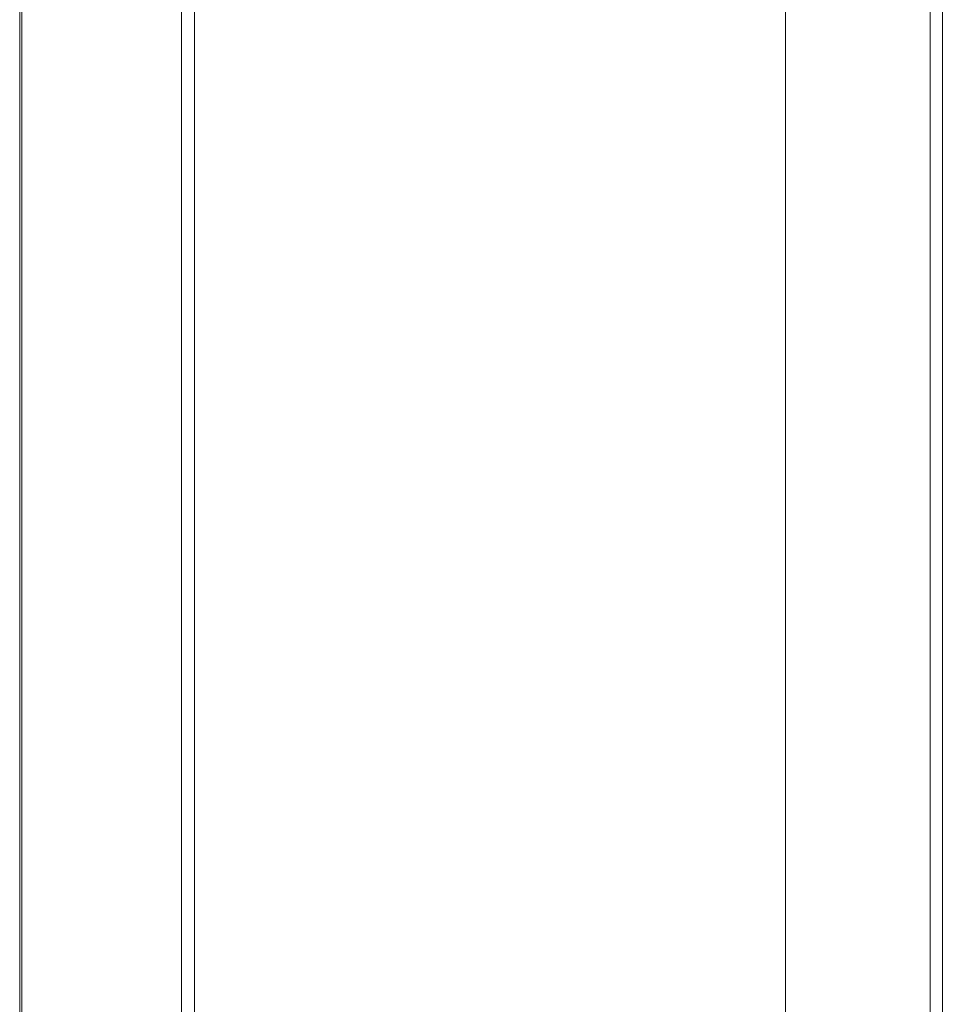
# Model space of a CAD drawing. Units: inches. Extents: x -16 to 15.8, y -26.6 to 26.6.
# Drawn here: x -16 to -10.4, y 13.1 to 19 of the extents above; entities that cross this region are included whole.
import ezdxf

# ---------------------------------------------------------------- set-up
doc = ezdxf.new("R2010")
doc.units = ezdxf.units.IN
doc.header["$MEASUREMENT"] = 0
doc.layers.add('SEAT-CUSHIONFABRIC', color=5, linetype='Continuous', lineweight=9)
doc.layers.add('SEAT-SEATFABRIC', color=5, linetype='Continuous', lineweight=9)

msp = doc.modelspace()

# ---------------------------------------------------------------- linework, layer by layer
at = {"layer": 'SEAT-CUSHIONFABRIC'}
for points, invisible_edges in [([(-10.5241, 24.6048, 44.8969), (-14.9841, 20.158, 44.4076), (-14.9841, -20.1575, 44.4076), (-10.5241, -24.6043, 44.8969)], 5), ([(-10.4326, 24.5847, 44.8962), (-10.5241, 24.6048, 44.8969), (-10.5241, -24.6043, 44.8969), (-10.4326, -24.5842, 44.8962)], 8), ([(-6.7066, -24.4241, 25.3917), (-6.7066, 24.4241, 25.3917), (-10.4499, 24.6063, 24.7164), (-10.4499, -24.6063, 24.7164)], 10), ([(-10.3491, 24.547, 44.8764), (-10.4326, 24.5847, 44.8962), (-10.4326, -24.5842, 44.8962), (-10.3491, -24.5464, 44.8764)], 10), ([(-6.648, -24.2126, 25.4022), (-11.4009, -20.1575, 24.5448), (-11.4009, 20.158, 24.5448), (-6.648, 24.2132, 25.4022)], 5)]:
    msp.add_3dface(points, dxfattribs=dict(at, invisible_edges=invisible_edges))
for points in [[(-10.4499, 24.6063, 24.7164), (-9.1673, 24.6063, 17.6067), (-9.1673, -24.6063, 17.6067), (-10.4499, -24.6063, 24.7164)], [(-11.4009, 20.158, 24.5448), (-11.4009, -20.1575, 24.5448), (-14.9841, -20.1575, 44.4076), (-14.9841, 20.158, 44.4076)]]:
    msp.add_3dface(points, dxfattribs=at)
at = {"layer": 'SEAT-SEATFABRIC'}
for points, invisible_edges in [([(-15.0626, -20.0794, 44.3989), (-15.0626, 20.0794, 44.3989), (-16.0433, 20.4731, 44.2913), (-16.0433, -20.4731, 44.2913)], 10), ([(-16.0393, -20.0794, 44.3434), (-16.0185, -20.0794, 44.4611), (-16.0185, 20.0794, 44.4611), (-16.0393, 20.0794, 44.3434)], 10), ([(-16.0312, -20.0794, 44.2242), (-16.0393, -20.0794, 44.3434), (-16.0393, 20.0794, 44.3434), (-16.0312, 20.0794, 44.2242)], 2), ([(-16.0185, -20.0794, 44.4611), (-15.9699, -20.0794, 44.5703), (-15.9699, 20.0794, 44.5703), (-16.0185, 20.0794, 44.4611)], 10), ([(-15.9699, -20.0794, 44.5703), (-15.8964, -20.0794, 44.6645), (-15.8964, 20.0794, 44.6645), (-15.9699, 20.0794, 44.5703)], 10), ([(-15.8964, -20.0794, 44.6645), (-15.8024, -20.0794, 44.7383), (-15.8024, 20.0794, 44.7383), (-15.8964, 20.0794, 44.6645)], 10), ([(-15.8024, -20.0794, 44.7383), (-15.6934, -20.0794, 44.7872), (-15.6934, 20.0794, 44.7872), (-15.8024, 20.0794, 44.7383)], 10), ([(-15.5758, 20.0794, 44.8084), (-15.6934, 20.0794, 44.7872), (-15.6934, -20.0794, 44.7872), (-15.5758, -20.0794, 44.8084)], 10), ([(-15.5758, -20.0794, 44.8084), (-15.4566, -20.0794, 44.8007), (-15.4566, 20.0794, 44.8007), (-15.5758, 20.0794, 44.8084)], 10), ([(-15.4566, -20.0794, 44.8007), (-15.3427, -20.0794, 44.7644), (-15.3427, 20.0794, 44.7644), (-15.4566, 20.0794, 44.8007)], 10), ([(-15.3427, -20.0794, 44.7644), (-15.2409, -20.0794, 44.7018), (-15.2409, 20.0794, 44.7018), (-15.3427, 20.0794, 44.7644)], 10), ([(-15.2409, -20.0794, 44.7018), (-15.1573, -20.0794, 44.6165), (-15.1573, 20.0794, 44.6165), (-15.2409, 20.0794, 44.7018)], 10), ([(-15.1573, -20.0794, 44.6165), (-15.0966, -20.0794, 44.5135), (-15.0966, 20.0794, 44.5135), (-15.1573, 20.0794, 44.6165)], 10), ([(-15.0966, -20.0794, 44.5135), (-15.0626, -20.0794, 44.3989), (-15.0626, 20.0794, 44.3989), (-15.0966, 20.0794, 44.5135)], 8)]:
    msp.add_3dface(points, dxfattribs=dict(at, invisible_edges=invisible_edges))
for points in [[(-16.0433, 20.4731, 44.2913), (-10.0591, 20.4731, 11.1194), (-10.0591, -20.4731, 11.1194), (-16.0433, -20.4731, 44.2913)], [(-16.0312, 20.0794, 44.2242), (-15.0626, 20.0794, 44.3989), (-15.0626, -20.0794, 44.3989), (-16.0312, -20.0794, 44.2242)], [(-9.2352, 20.0794, 12.0967), (-15.0626, 20.0794, 44.3989), (-15.0626, -20.0794, 44.3989), (-9.2352, -20.0794, 12.0967)]]:
    msp.add_3dface(points, dxfattribs=at)

doc.saveas('drawing.dxf')
